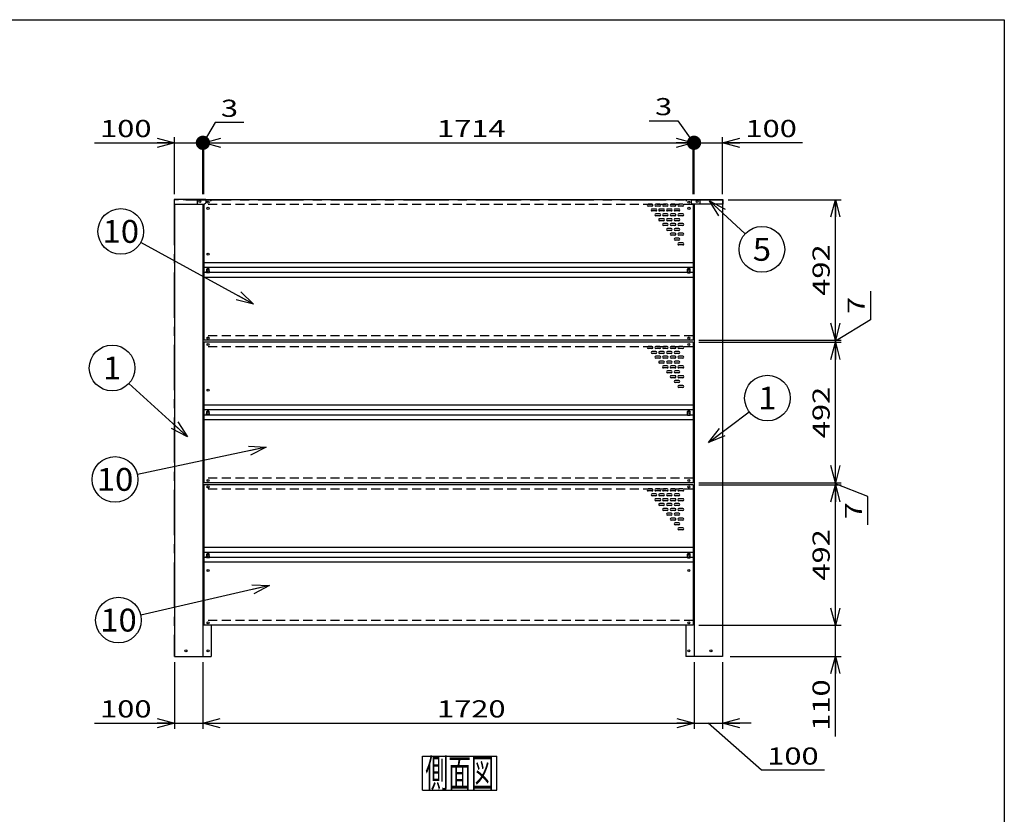
# Model space of a CAD drawing. Extents: x -3780 to 4102, y -2790 to 2778.
# Drawn here: x 575 to 4023, y -6 to 2778 of the extents above; entities that cross this region are included whole.
import ezdxf
from ezdxf.enums import TextEntityAlignment as Align

# ---------------------------------------------------------------- set-up
doc = ezdxf.new("R2010")
doc.units = 0
doc.header["$LTSCALE"] = 5
doc.linetypes.add('CENTER', pattern=[50.8, 31.75, -6.35, 6.35, -6.35])
doc.linetypes.add('DASHED2', pattern=[9.525, 6.35, -3.175])
doc.layers.get('0').update_dxf_attribs({"linetype": 'CONTINUOUS'})
for name, color, linetype in [('LAYER0001', 7, 'CONTINUOUS'), ('LAYER0016', 7, 'CONTINUOUS'), ('LAYER0032', 7, 'CONTINUOUS'), ('LAYER0176', 7, 'CONTINUOUS'), ('LAYER0192', 7, 'CONTINUOUS'), ('ZUWAKU', 7, 'CONTINUOUS')]:
    doc.layers.add(name, color=color, linetype=linetype)
doc.styles.add('DCSTYLE0', font='txt.shx', dxfattribs={"bigfont": 'bigfont'})
doc.dimstyles.new('DC_ROTATED', dxfattribs={"dimtxt": 60, "dimasz": 60.000038, "dimexe": 20, "dimexo": 20, "dimgap": 148.430244, "dimtad": 3, "dimblk1": 'OPEN30', "dimblk2": 'OPEN30', "dimsah": 1, "dimcen": 0.09, "dimclrd": 4, "dimclre": 4, "dimclrt": 4, "dimazin": 3, "dimtfac": 1, "dimtmove": 0, "dimatfit": 3})

# ---------------------------------------------------------------- blocks, each defined once
blk = doc.blocks.new('DC_HIDE_GROUP_26')
at = {"layer": 'LAYER0016', "color": 3, "linetype": 'CONTINUOUS'}
for p, q in [((1226.8, 2147), (1240.8, 2147)), ((1245.8, 2142), (1240.8, 2147)), ((1116.8, 2132), (1116.8, 547)), ((1216.8, 2132), (1216.8, 547)), ((1245.8, 657), (1245.8, 547)), ((1116.8, 547), (1245.8, 547))]:
    blk.add_line(p, q, dxfattribs=at)
at = {"layer": 'LAYER0016', "color": 4, "linetype": 'CONTINUOUS'}
for centre, radius in [((1234.8, 2139), 3.5), ((1234.8, 2117), 4), ((1234.8, 1957), 3.5), ((1234.8, 1663), 3.5), ((1234.8, 1640), 3.5), ((1234.8, 1480), 3.5), ((1234.8, 1164), 3.5), ((1234.8, 1141), 3.5), ((1234.8, 848), 3.5), ((1234.8, 665), 3.5), ((1157.5, 567), 3.5), ((1234.8, 567), 3.5)]:
    blk.add_circle(centre, radius, dxfattribs=at)
blk = doc.blocks.new('DC_HIDE_GROUP_27')
at = {"layer": 'LAYER0016', "color": 3, "linetype": 'CONTINUOUS'}
for p, q in [((2907.8, 2142), (2912.8, 2147)), ((2926.8, 2147), (2912.8, 2147)), ((2936.8, 2132), (2936.8, 547)), ((3036.8, 2132), (3036.8, 547)), ((2907.8, 657), (2907.8, 547)), ((3036.8, 547), (2907.8, 547))]:
    blk.add_line(p, q, dxfattribs=at)
at = {"layer": 'LAYER0016', "color": 4, "linetype": 'CONTINUOUS'}
for centre, radius in [((2918.8, 2139), 3.5), ((2918.8, 2117), 4), ((2918.8, 1663), 3.5), ((2918.8, 1640), 3.5), ((2918.8, 1164), 3.5), ((2918.8, 1141), 3.5), ((2918.8, 848), 3.5), ((2918.8, 665), 3.5), ((2918.8, 567), 3.5), ((2996.1, 567), 3.5)]:
    blk.add_circle(centre, radius, dxfattribs=at)
blk = doc.blocks.new('DC_HIDE_GROUP_28')
at = {"layer": 'LAYER0192', "color": 3, "linetype": 'CONTINUOUS'}
for p, q in [((1226.8, 2148), (1115.8, 2148)), ((1115.8, 2148), (1115.8, 2132)), ((1226.8, 2148), (1226.8, 2137)), ((1115.8, 2132), (1221.8, 2132)), ((1221.8, 2132), (1226.8, 2137))]:
    blk.add_line(p, q, dxfattribs=at)
at = {"layer": 'LAYER0192', "color": 4, "linetype": 'DASHED2'}
blk.add_line((1226.8, 2147), (1115.8, 2147), dxfattribs=at)
at = {"layer": 'LAYER0192', "color": 4, "linetype": 'CONTINUOUS'}
blk.add_line((1196.8, 2148), (1196.8, 2132), dxfattribs=at)
blk.add_circle((1205.8, 2141), 3.5, dxfattribs=at)
blk = doc.blocks.new('DC_HIDE_GROUP_29')
at = {"layer": 'LAYER0192', "color": 3, "linetype": 'CONTINUOUS'}
for p, q in [((2926.8, 2148), (3037.8, 2148)), ((2926.8, 2148), (2926.8, 2137)), ((3037.8, 2148), (3037.8, 2132)), ((2931.8, 2132), (2926.8, 2137)), ((3037.8, 2132), (2931.8, 2132))]:
    blk.add_line(p, q, dxfattribs=at)
at = {"layer": 'LAYER0192', "color": 4, "linetype": 'DASHED2'}
blk.add_line((2926.8, 2147), (3037.8, 2147), dxfattribs=at)
at = {"layer": 'LAYER0192', "color": 4, "linetype": 'CONTINUOUS'}
blk.add_line((2956.8, 2148), (2956.8, 2132), dxfattribs=at)
blk.add_circle((2947.8, 2141), 3.5, dxfattribs=at)
blk = doc.blocks.new('_OPEN30')
at = {"color": 0, "linetype": 'BYBLOCK'}
for p, q in [((-1, 0.267949), (0, 0)), ((0, 0), (-1, -0.267949)), ((0, 0), (-1, 0))]:
    blk.add_line(p, q, dxfattribs=at)
blk = doc.blocks.new('*D54')
at = {"layer": 'LAYER0001', "color": 4, "linetype": 'CONTINUOUS'}
for p, q in [((3056.8, 2147), (3451.7, 2147)), ((3431.7, 1655), (3431.7, 2147)), ((2953.8, 1655), (3451.7, 1655))]:
    blk.add_line(p, q, dxfattribs=at)
at = {"layer": 'LAYER0001', "color": 4, "xscale": 60.00005575648728, "yscale": 59.99978547956927}
for p, rotation in [((3431.7, 2147), 90), ((3431.7, 1655), 270)]:
    blk.add_blockref('_OPEN30', p, dxfattribs=dict(at, rotation=rotation))
at = {"layer": 'LAYER0001', "color": 4, "style": 'DCSTYLE0'}
blk.add_text('492', height=60, rotation=90, dxfattribs=at).set_placement((3411.7, 1811), (3411.7, 1991), align=Align.FIT)
blk = doc.blocks.new('*D55')
at = {"layer": 'LAYER0001', "color": 4, "linetype": 'CONTINUOUS'}
for p, q in [((3554.4, 1827.2), (3554.4, 1727.2)), ((3554.4, 1727.2), (3431.7, 1651.5)), ((2953.8, 1655), (3451.7, 1655)), ((2953.8, 1648), (3451.7, 1648)), ((3431.7, 1648), (3431.7, 1655))]:
    blk.add_line(p, q, dxfattribs=at)
at = {"layer": 'LAYER0001', "color": 4, "style": 'DCSTYLE0'}
blk.add_text('7', height=60, rotation=90, dxfattribs=at).set_placement((3534.4, 1747.2), (3534.4, 1807.2), align=Align.FIT)
blk = doc.blocks.new('*D56')
at = {"layer": 'LAYER0001', "color": 4, "linetype": 'CONTINUOUS'}
for p, q in [((2953.8, 1648), (3451.7, 1648)), ((3431.7, 1156), (3431.7, 1648)), ((2953.8, 1156), (3451.7, 1156))]:
    blk.add_line(p, q, dxfattribs=at)
at = {"layer": 'LAYER0001', "color": 4, "xscale": 60.00005575648728, "yscale": 59.99978547956927}
for p, rotation in [((3431.7, 1648), 90), ((3431.7, 1156), 270)]:
    blk.add_blockref('_OPEN30', p, dxfattribs=dict(at, rotation=rotation))
at = {"layer": 'LAYER0001', "color": 4, "style": 'DCSTYLE0'}
blk.add_text('492', height=60, rotation=90, dxfattribs=at).set_placement((3411.7, 1312), (3411.7, 1492), align=Align.FIT)
blk = doc.blocks.new('*D57')
at = {"layer": 'LAYER0001', "color": 4, "linetype": 'CONTINUOUS'}
for p, q in [((2953.8, 1156), (3451.7, 1156)), ((2953.8, 1149), (3451.7, 1149)), ((3431.7, 1149), (3431.7, 1156)), ((3545, 1107.9), (3431.7, 1152.5)), ((3545, 1007.9), (3545, 1107.9))]:
    blk.add_line(p, q, dxfattribs=at)
at = {"layer": 'LAYER0001', "color": 4, "style": 'DCSTYLE0'}
blk.add_text('7', height=60, rotation=90, dxfattribs=at).set_placement((3525, 1027.9), (3525, 1087.9), align=Align.FIT)
blk = doc.blocks.new('*D58')
at = {"layer": 'LAYER0001', "color": 4, "linetype": 'CONTINUOUS'}
for p, q in [((2953.8, 1149), (3451.7, 1149)), ((3431.7, 657), (3431.7, 1149)), ((2953.8, 657), (3451.7, 657))]:
    blk.add_line(p, q, dxfattribs=at)
at = {"layer": 'LAYER0001', "color": 4, "xscale": 60.00005575648728, "yscale": 59.99978547956927}
for p, rotation in [((3431.7, 1149), 90), ((3431.7, 657), 270)]:
    blk.add_blockref('_OPEN30', p, dxfattribs=dict(at, rotation=rotation))
at = {"layer": 'LAYER0001', "color": 4, "style": 'DCSTYLE0'}
blk.add_text('492', height=60, rotation=90, dxfattribs=at).set_placement((3411.7, 813), (3411.7, 993), align=Align.FIT)
blk = doc.blocks.new('*D59')
at = {"layer": 'LAYER0001', "color": 4, "linetype": 'CONTINUOUS'}
for p, q in [((2953.8, 657), (3451.7, 657)), ((3431.7, 547), (3431.7, 657)), ((3063.1, 547), (3451.7, 547)), ((3431.7, 267), (3431.7, 547))]:
    blk.add_line(p, q, dxfattribs=at)
at = {"layer": 'LAYER0001', "color": 4, "xscale": 60.00005575648728, "yscale": 59.99978547956927, "rotation": 90}
blk.add_blockref('_OPEN30', (3431.7, 547), dxfattribs=at)
at = {"layer": 'LAYER0001', "color": 4, "style": 'DCSTYLE0'}
blk.add_text('110', height=60, rotation=90, dxfattribs=at).set_placement((3411.7, 287), (3411.7, 467), align=Align.FIT)
blk = doc.blocks.new('*D60')
at = {"layer": 'LAYER0001', "color": 4, "linetype": 'CONTINUOUS'}
for p, q in [((836.8, 2347), (1116.8, 2347)), ((1116.8, 2167), (1116.8, 2367)), ((1116.8, 2347), (1216.8, 2347)), ((1216.8, 2167), (1216.8, 2367))]:
    blk.add_line(p, q, dxfattribs=at)
at = {"layer": 'LAYER0001', "color": 4, "xscale": 60.00005575648728, "yscale": 59.99978547956927, "rotation": 360}
blk.add_blockref('_OPEN30', (1116.8, 2347), dxfattribs=at)
at = {"layer": 'LAYER0001', "color": 4, "style": 'DCSTYLE0'}
blk.add_text('100', height=60, dxfattribs=at).set_placement((856.8, 2367), (1036.8, 2367), align=Align.FIT)
blk = doc.blocks.new('_DOT')
at = {"color": 0, "linetype": 'BYBLOCK'}
blk.add_line((-0.5, 0), (-1, 0), dxfattribs=at)
at = {"color": 0, "linetype": 'BYBLOCK', "const_width": 0.5}
blk.add_lwpolyline([(-0.25, 0, 1), (0.25, 0, 1)], format="xyb", close=True, dxfattribs=at)
blk = doc.blocks.new('*D61')
at = {"layer": 'LAYER0001', "color": 4, "linetype": 'CONTINUOUS'}
for p, q in [((1259.9, 2418), (1218.3, 2347)), ((1359.9, 2418), (1259.9, 2418)), ((1216.8, 2167), (1216.8, 2367)), ((1216.8, 2347), (1219.8, 2347)), ((1219.8, 2167), (1219.8, 2367))]:
    blk.add_line(p, q, dxfattribs=at)
at = {"layer": 'LAYER0001', "color": 4, "xscale": 50, "yscale": 50, "rotation": 180}
blk.add_blockref('_DOT', (1216.8, 2347), dxfattribs=at)
at = {"layer": 'LAYER0001', "color": 4, "style": 'DCSTYLE0'}
blk.add_text('3', height=60, dxfattribs=at).set_placement((1279.9, 2438), (1339.9, 2438), align=Align.FIT)
blk = doc.blocks.new('*D62')
at = {"layer": 'LAYER0001', "color": 4, "linetype": 'CONTINUOUS'}
for p, q in [((1219.8, 2167), (1219.8, 2367)), ((1219.8, 2347), (2933.8, 2347)), ((2933.8, 2167), (2933.8, 2367))]:
    blk.add_line(p, q, dxfattribs=at)
at = {"layer": 'LAYER0001', "color": 4, "xscale": 60.00005575648728, "yscale": 59.99978547956927}
for p, rotation in [((1219.8, 2347), 180), ((2933.8, 2347), 360)]:
    blk.add_blockref('_OPEN30', p, dxfattribs=dict(at, rotation=rotation))
at = {"layer": 'LAYER0001', "color": 4, "style": 'DCSTYLE0'}
blk.add_text('1714', height=60, dxfattribs=at).set_placement((2036.8, 2367), (2276.8, 2367), align=Align.FIT)
blk = doc.blocks.new('*D63')
at = {"layer": 'LAYER0001', "color": 4, "linetype": 'CONTINUOUS'}
for p, q in [((2780, 2423.7), (2880, 2423.7)), ((2880, 2423.7), (2935.3, 2347)), ((2933.8, 2167), (2933.8, 2367)), ((2933.8, 2347), (2936.8, 2347)), ((2936.8, 2167), (2936.8, 2367))]:
    blk.add_line(p, q, dxfattribs=at)
at = {"layer": 'LAYER0001', "color": 4, "style": 'DCSTYLE0'}
blk.add_text('3', height=60, dxfattribs=at).set_placement((2800, 2443.7), (2860, 2443.7), align=Align.FIT)
blk = doc.blocks.new('*D64')
at = {"layer": 'LAYER0001', "color": 4, "linetype": 'CONTINUOUS'}
for p, q in [((2936.8, 2167), (2936.8, 2367)), ((2936.8, 2347), (3036.8, 2347)), ((3036.8, 2167), (3036.8, 2367)), ((3316.8, 2347), (3036.8, 2347))]:
    blk.add_line(p, q, dxfattribs=at)
at = {"layer": 'LAYER0001', "color": 4, "rotation": 180}
for name, p, xscale, yscale in [('_DOT', (2936.8, 2347), 50, 50), ('_OPEN30', (3036.8, 2347), 60.00005575648728, 59.99978547956927)]:
    blk.add_blockref(name, p, dxfattribs=dict(at, xscale=xscale, yscale=yscale))
at = {"layer": 'LAYER0001', "color": 4, "style": 'DCSTYLE0'}
blk.add_text('100', height=60, dxfattribs=at).set_placement((3116.8, 2367), (3296.8, 2367), align=Align.FIT)
blk = doc.blocks.new('*D65')
at = {"layer": 'LAYER0001', "color": 4, "linetype": 'CONTINUOUS'}
for p, q in [((1116.8, 527), (1116.8, 293.6)), ((1216.8, 527), (1216.8, 293.6)), ((836.8, 313.6), (1116.8, 313.6)), ((1116.8, 313.6), (1216.8, 313.6))]:
    blk.add_line(p, q, dxfattribs=at)
at = {"layer": 'LAYER0001', "color": 4, "xscale": 60.00005575648728, "yscale": 59.99978547956927, "rotation": 360}
blk.add_blockref('_OPEN30', (1116.8, 313.6), dxfattribs=at)
at = {"layer": 'LAYER0001', "color": 4, "style": 'DCSTYLE0'}
blk.add_text('100', height=60, dxfattribs=at).set_placement((856.8, 333.6), (1036.8, 333.6), align=Align.FIT)
blk = doc.blocks.new('*D66')
at = {"layer": 'LAYER0001', "color": 4, "linetype": 'CONTINUOUS'}
for p, q in [((1216.8, 527), (1216.8, 293.6)), ((2936.8, 527), (2936.8, 293.6)), ((1216.8, 313.6), (2936.8, 313.6))]:
    blk.add_line(p, q, dxfattribs=at)
at = {"layer": 'LAYER0001', "color": 4, "xscale": 60.00005575648728, "yscale": 59.99978547956927}
for p, rotation in [((1216.8, 313.6), 180), ((2936.8, 313.6), 360)]:
    blk.add_blockref('_OPEN30', p, dxfattribs=dict(at, rotation=rotation))
at = {"layer": 'LAYER0001', "color": 4, "style": 'DCSTYLE0'}
blk.add_text('1720', height=60, dxfattribs=at).set_placement((2036.8, 333.6), (2276.8, 333.6), align=Align.FIT)
blk = doc.blocks.new('*D67')
at = {"layer": 'LAYER0001', "color": 4, "linetype": 'CONTINUOUS'}
for p, q in [((2936.8, 527), (2936.8, 293.6)), ((3036.8, 527), (3036.8, 293.6)), ((2936.8, 313.6), (3036.8, 313.6)), ((3173.1, 148.4), (2986.8, 313.6)), ((3136.8, 313.6), (3036.8, 313.6)), ((3393.1, 148.4), (3173.1, 148.4))]:
    blk.add_line(p, q, dxfattribs=at)
at = {"layer": 'LAYER0001', "color": 4, "xscale": 60.00005575648728, "yscale": 59.99978547956927, "rotation": 180}
blk.add_blockref('_OPEN30', (3036.8, 313.6), dxfattribs=at)
at = {"layer": 'LAYER0001', "color": 4, "style": 'DCSTYLE0'}
blk.add_text('100', height=60, dxfattribs=at).set_placement((3193.1, 168.4), (3373.1, 168.4), align=Align.FIT)
blk = doc.blocks.new('DC_GROUP_31')
at = {"layer": 'LAYER0001', "color": 4, "linetype": 'CONTINUOUS'}
blk.add_line((1162.5, 1317.2), (958, 1503.9), dxfattribs=at)
blk.add_circle((898.9, 1557.9), 80, dxfattribs=at)
at = {"layer": 'LAYER0001', "color": 4, "xscale": 60.00005575648728, "yscale": 59.99978547956927, "rotation": 317.6025622024998}
blk.add_blockref('_OPEN30', (1162.5, 1317.2), dxfattribs=at)
at = {"layer": 'LAYER0001', "color": 4, "style": 'DCSTYLE0', "width": 0.8}
blk.add_text('1', height=80, dxfattribs=at).set_placement((866.9, 1517.9), (930.9, 1517.9), align=Align.FIT)
blk = doc.blocks.new('DC_GROUP_32')
at = {"layer": 'LAYER0001', "color": 4, "linetype": 'CONTINUOUS'}
blk.add_line((2987.1, 1297.2), (3129.7, 1404.5), dxfattribs=at)
blk.add_circle((3193.7, 1452.6), 80, dxfattribs=at)
at = {"layer": 'LAYER0001', "color": 4, "xscale": 60.00005575648728, "yscale": 59.99978547956927, "rotation": 216.9539089925477}
blk.add_blockref('_OPEN30', (2987.1, 1297.2), dxfattribs=at)
at = {"layer": 'LAYER0001', "color": 4, "style": 'DCSTYLE0', "width": 0.8}
blk.add_text('1', height=80, dxfattribs=at).set_placement((3161.7, 1412.6), (3225.7, 1412.6), align=Align.FIT)
blk = doc.blocks.new('DC_GROUP_33')
at = {"layer": 'LAYER0001', "color": 4, "linetype": 'CONTINUOUS'}
blk.add_line((2990.8, 2143.6), (3115.8, 2027.9), dxfattribs=at)
blk.add_circle((3174.5, 1973.6), 80, dxfattribs=at)
at = {"layer": 'LAYER0001', "color": 4, "xscale": 60.00005575648728, "yscale": 59.99978547956927, "rotation": 137.2029721510361}
blk.add_blockref('_OPEN30', (2990.8, 2143.6), dxfattribs=at)
at = {"layer": 'LAYER0001', "color": 4, "style": 'DCSTYLE0', "width": 0.8}
blk.add_text('5', height=80, dxfattribs=at).set_placement((3142.5, 1933.6), (3206.5, 1933.6), align=Align.FIT)
blk = doc.blocks.new('DC_GROUP_34')
at = {"layer": 'LAYER0001', "color": 4, "linetype": 'CONTINUOUS'}
blk.add_line((1394, 1781.9), (999.5, 1998), dxfattribs=at)
blk.add_circle((929.3, 2036.5), 80, dxfattribs=at)
at = {"layer": 'LAYER0001', "color": 4, "xscale": 60.00005575648728, "yscale": 59.99978547956927, "rotation": 331.2849224718834}
blk.add_blockref('_OPEN30', (1394, 1781.9), dxfattribs=at)
at = {"layer": 'LAYER0001', "color": 4, "style": 'DCSTYLE0', "width": 0.8}
blk.add_text('10', height=80, dxfattribs=at).set_placement((865.3, 1996.5), (993.3, 1996.5), align=Align.FIT)
blk = doc.blocks.new('DC_GROUP_35')
at = {"layer": 'LAYER0001', "color": 4, "linetype": 'CONTINUOUS'}
blk.add_line((1450.6, 795.8), (999.2, 692.5), dxfattribs=at)
blk.add_circle((921.2, 674.6), 80, dxfattribs=at)
at = {"layer": 'LAYER0001', "color": 4, "xscale": 60.00005575648728, "yscale": 59.99978547956927, "rotation": 12.89875110416445}
blk.add_blockref('_OPEN30', (1450.6, 795.8), dxfattribs=at)
at = {"layer": 'LAYER0001', "color": 4, "style": 'DCSTYLE0', "width": 0.8}
blk.add_text('10', height=80, dxfattribs=at).set_placement((857.2, 634.6), (985.2, 634.6), align=Align.FIT)
blk = doc.blocks.new('DC_GROUP_36')
at = {"layer": 'LAYER0001', "color": 4, "linetype": 'CONTINUOUS'}
blk.add_line((1438.5, 1280.8), (987.3, 1184.3), dxfattribs=at)
blk.add_circle((909.1, 1167.6), 80, dxfattribs=at)
at = {"layer": 'LAYER0001', "color": 4, "xscale": 60.00005575648728, "yscale": 59.99978547956927, "rotation": 12.06488441052539}
blk.add_blockref('_OPEN30', (1438.5, 1280.8), dxfattribs=at)
at = {"layer": 'LAYER0001', "color": 4, "style": 'DCSTYLE0', "width": 0.8}
blk.add_text('10', height=80, dxfattribs=at).set_placement((845.1, 1127.6), (973.1, 1127.6), align=Align.FIT)
blk = doc.blocks.new('DC_GROUP_38')
at = {"layer": 'ZUWAKU', "color": 4, "linetype": 'CONTINUOUS'}
for p, q in [((1985.8, 198.3), (2245.8, 198.3)), ((1985.8, 78.3), (1985.8, 198.3)), ((2245.8, 78.3), (2245.8, 198.3)), ((1985.8, 78.3), (2245.8, 78.3))]:
    blk.add_line(p, q, dxfattribs=at)
at = {"layer": 'ZUWAKU', "color": 4, "style": 'DCSTYLE0', "width": 0.666667}
blk.add_text('側面図', height=100, dxfattribs=at).set_placement((1995.8, 88.3), (2235.8, 88.3), align=Align.FIT)

msp = doc.modelspace()

# ---------------------------------------------------------------- linework, layer by layer
at = {"layer": 'LAYER0016', "color": 2, "linetype": 'CONTINUOUS'}
for p, q in [((1229.77, 1891.29), (1230.44, 1904.07)), ((1236.19, 1905.31), (1233.35, 1905.31)), ((1236.1, 1906.91), (1233.43, 1906.91)), ((1239.77, 1891.29), (1239.1, 1904.07)), ((2913.77, 1891.29), (2914.44, 1904.07)), ((2917.35, 1905.31), (2920.19, 1905.31)), ((2917.43, 1906.91), (2920.1, 1906.91)), ((2923.77, 1891.29), (2923.1, 1904.07)), ((1239.77, 1891.29), (1229.77, 1891.29)), ((2913.77, 1891.29), (2923.77, 1891.29)), ((1229.77, 1392.29), (1230.44, 1405.07)), ((1239.77, 1392.29), (1229.77, 1392.29)), ((1236.19, 1406.31), (1233.35, 1406.31)), ((1236.1, 1407.91), (1233.43, 1407.91)), ((1239.77, 1392.29), (1239.1, 1405.07)), ((2913.77, 1392.29), (2914.44, 1405.07)), ((2913.77, 1392.29), (2923.77, 1392.29)), ((2917.35, 1406.31), (2920.19, 1406.31)), ((2917.43, 1407.91), (2920.1, 1407.91)), ((2923.77, 1392.29), (2923.1, 1405.07)), ((1229.77, 893.29), (1230.44, 906.07)), ((1236.19, 907.31), (1233.35, 907.31)), ((1236.1, 908.91), (1233.43, 908.91)), ((1239.77, 893.29), (1239.1, 906.07)), ((2913.77, 893.29), (2914.44, 906.07)), ((2917.35, 907.31), (2920.19, 907.31)), ((2917.43, 908.91), (2920.1, 908.91)), ((2923.77, 893.29), (2923.1, 906.07)), ((1239.77, 893.29), (1229.77, 893.29)), ((2913.77, 893.29), (2923.77, 893.29))]:
    msp.add_line(p, q, dxfattribs=at)
at = {"layer": 'LAYER0016', "color": 4, "linetype": 'CONTINUOUS'}
for p, q in [((1239.66, 1893.31), (1229.87, 1893.31)), ((2913.87, 1893.31), (2923.66, 1893.31)), ((1239.66, 1394.31), (1229.87, 1394.31)), ((2913.87, 1394.31), (2923.66, 1394.31)), ((1239.66, 895.31), (1229.87, 895.31)), ((2913.87, 895.31), (2923.66, 895.31))]:
    msp.add_line(p, q, dxfattribs=at)
at = {"layer": 'LAYER0016', "color": 2, "linetype": 'CONTINUOUS'}
for centre, start, end in [((1233.35, 1902.31), 90, 177), ((1233.43, 1903.91), 90, 177), ((1236.1, 1903.91), 3, 90), ((1236.19, 1902.31), 3, 90), ((2917.35, 1902.31), 90, 177), ((2917.43, 1903.91), 90, 177), ((2920.1, 1903.91), 3, 90), ((2920.19, 1902.31), 3, 90), ((1233.35, 1403.31), 90, 177), ((1233.43, 1404.91), 90, 177), ((1236.1, 1404.91), 3, 90), ((1236.19, 1403.31), 3, 90), ((2917.35, 1403.31), 90, 177), ((2917.43, 1404.91), 90, 177), ((2920.1, 1404.91), 3, 90), ((2920.19, 1403.31), 3, 90), ((1233.35, 904.31), 90, 177), ((1233.43, 905.91), 90, 177), ((1236.1, 905.91), 3, 90), ((1236.19, 904.31), 3, 90), ((2917.35, 904.31), 90, 177), ((2917.43, 905.91), 90, 177), ((2920.1, 905.91), 3, 90), ((2920.19, 904.31), 3, 90)]:
    msp.add_arc(centre, 3, start, end, dxfattribs=at)
at = {"layer": 'LAYER0032', "color": 3, "linetype": 'CONTINUOUS'}
for p, q in [((2926.77, 2147.02), (1219.77, 2147.02)), ((1219.77, 2132.02), (1219.77, 1655.02)), ((2933.77, 2132.02), (2933.77, 1655.02)), ((2933.77, 1655.02), (1219.77, 1655.02)), ((2933.77, 1648.02), (1219.77, 1648.02)), ((1219.77, 1648.02), (1219.77, 1156.02)), ((2933.77, 1648.02), (2933.77, 1156.02)), ((2933.77, 1156.02), (1219.77, 1156.02)), ((2933.77, 1149.02), (1219.77, 1149.02)), ((1219.77, 1149.02), (1219.77, 657.02)), ((2933.77, 1149.02), (2933.77, 657.02)), ((2933.77, 657.02), (1219.77, 657.02))]:
    msp.add_line(p, q, dxfattribs=at)
at = {"layer": 'LAYER0032', "color": 4, "linetype": 'DASHED2'}
for p, q in [((2933.77, 2131.02), (1219.77, 2131.02)), ((2933.77, 1671.02), (1219.77, 1671.02)), ((2933.77, 1632.02), (1219.77, 1632.02)), ((2933.77, 1172.02), (1219.77, 1172.02)), ((2933.77, 1133.02), (1219.77, 1133.02)), ((2933.77, 673.02), (1219.77, 673.02))]:
    msp.add_line(p, q, dxfattribs=at)
at = {"layer": 'LAYER0032', "color": 4, "linetype": 'CONTINUOUS'}
for p, q in [((2789.52, 2132.02), (2776.52, 2132.02)), ((2789.52, 2125.02), (2776.52, 2125.02)), ((2803.02, 2115.02), (2790.02, 2115.02)), ((2803.02, 2108.02), (2790.02, 2108.02)), ((2816.52, 2132.02), (2803.52, 2132.02)), ((2816.52, 2125.02), (2803.52, 2125.02)), ((2829.52, 2115.02), (2816.52, 2115.02)), ((2829.52, 2108.02), (2816.52, 2108.02)), ((2843.02, 2132.02), (2830.02, 2132.02)), ((2843.02, 2125.02), (2830.02, 2125.02)), ((2856.52, 2115.02), (2843.52, 2115.02)), ((2856.52, 2108.02), (2843.52, 2108.02)), ((2870.02, 2132.02), (2857.02, 2132.02)), ((2870.02, 2125.02), (2857.02, 2125.02)), ((2883.52, 2115.02), (2870.52, 2115.02)), ((2883.52, 2108.02), (2870.52, 2108.02)), ((2897.02, 2132.02), (2884.02, 2132.02)), ((2897.02, 2125.02), (2884.02, 2125.02)), ((2816.52, 2098.02), (2803.52, 2098.02)), ((2816.52, 2091.02), (2803.52, 2091.02)), ((2829.52, 2081.02), (2816.52, 2081.02)), ((2829.52, 2074.02), (2816.52, 2074.02)), ((2843.02, 2098.02), (2830.02, 2098.02)), ((2843.02, 2091.02), (2830.02, 2091.02)), ((2856.52, 2081.02), (2843.52, 2081.02)), ((2856.52, 2074.02), (2843.52, 2074.02)), ((2870.02, 2098.02), (2857.02, 2098.02)), ((2870.02, 2091.02), (2857.02, 2091.02)), ((2883.52, 2081.02), (2870.52, 2081.02)), ((2883.52, 2074.02), (2870.52, 2074.02)), ((2897.02, 2098.02), (2884.02, 2098.02)), ((2897.02, 2091.02), (2884.02, 2091.02)), ((2843.02, 2064.02), (2830.02, 2064.02)), ((2843.02, 2057.02), (2830.02, 2057.02)), ((2856.52, 2047.02), (2843.52, 2047.02)), ((2856.52, 2040.02), (2843.52, 2040.02)), ((2870.02, 2064.02), (2857.02, 2064.02)), ((2870.02, 2057.02), (2857.02, 2057.02)), ((2883.52, 2047.02), (2870.52, 2047.02)), ((2883.52, 2040.02), (2870.52, 2040.02)), ((2897.02, 2064.02), (2884.02, 2064.02)), ((2897.02, 2057.02), (2884.02, 2057.02)), ((2870.02, 2030.02), (2857.02, 2030.02)), ((2870.02, 2023.02), (2857.02, 2023.02)), ((2883.52, 2013.02), (2870.52, 2013.02)), ((2883.52, 2006.02), (2870.52, 2006.02)), ((2897.02, 2030.02), (2884.02, 2030.02)), ((2897.02, 2023.02), (2884.02, 2023.02)), ((2897.02, 1996.02), (2884.02, 1996.02)), ((2897.02, 1989.02), (2884.02, 1989.02)), ((2933.77, 1926.76), (1219.77, 1926.76)), ((2933.77, 1910.02), (1219.77, 1910.02)), ((2933.77, 1892.02), (1219.77, 1892.02)), ((2933.77, 1875.28), (1219.77, 1875.28)), ((2789.52, 1633.02), (2776.52, 1633.02)), ((2789.52, 1626.02), (2776.52, 1626.02)), ((2816.52, 1633.02), (2803.52, 1633.02)), ((2816.52, 1626.02), (2803.52, 1626.02)), ((2843.02, 1633.02), (2830.02, 1633.02)), ((2843.02, 1626.02), (2830.02, 1626.02)), ((2870.02, 1633.02), (2857.02, 1633.02)), ((2870.02, 1626.02), (2857.02, 1626.02)), ((2897.02, 1633.02), (2884.02, 1633.02)), ((2897.02, 1626.02), (2884.02, 1626.02)), ((2803.02, 1616.02), (2790.02, 1616.02)), ((2803.02, 1609.02), (2790.02, 1609.02)), ((2816.52, 1599.02), (2803.52, 1599.02)), ((2816.52, 1592.02), (2803.52, 1592.02)), ((2829.52, 1616.02), (2816.52, 1616.02)), ((2829.52, 1609.02), (2816.52, 1609.02)), ((2843.02, 1599.02), (2830.02, 1599.02)), ((2843.02, 1592.02), (2830.02, 1592.02)), ((2856.52, 1616.02), (2843.52, 1616.02)), ((2856.52, 1609.02), (2843.52, 1609.02)), ((2870.02, 1599.02), (2857.02, 1599.02)), ((2870.02, 1592.02), (2857.02, 1592.02)), ((2883.52, 1616.02), (2870.52, 1616.02)), ((2883.52, 1609.02), (2870.52, 1609.02)), ((2897.02, 1599.02), (2884.02, 1599.02)), ((2897.02, 1592.02), (2884.02, 1592.02)), ((2829.52, 1582.02), (2816.52, 1582.02)), ((2829.52, 1575.02), (2816.52, 1575.02)), ((2843.02, 1565.02), (2830.02, 1565.02)), ((2843.02, 1558.02), (2830.02, 1558.02)), ((2856.52, 1582.02), (2843.52, 1582.02)), ((2856.52, 1575.02), (2843.52, 1575.02)), ((2870.02, 1565.02), (2857.02, 1565.02)), ((2870.02, 1558.02), (2857.02, 1558.02)), ((2883.52, 1582.02), (2870.52, 1582.02)), ((2883.52, 1575.02), (2870.52, 1575.02)), ((2897.02, 1565.02), (2884.02, 1565.02)), ((2897.02, 1558.02), (2884.02, 1558.02)), ((2856.52, 1548.02), (2843.52, 1548.02)), ((2856.52, 1541.02), (2843.52, 1541.02)), ((2870.02, 1531.02), (2857.02, 1531.02)), ((2870.02, 1524.02), (2857.02, 1524.02)), ((2883.52, 1548.02), (2870.52, 1548.02)), ((2883.52, 1541.02), (2870.52, 1541.02)), ((2897.02, 1531.02), (2884.02, 1531.02)), ((2897.02, 1524.02), (2884.02, 1524.02)), ((2883.52, 1514.02), (2870.52, 1514.02)), ((2883.52, 1507.02), (2870.52, 1507.02)), ((2897.02, 1497.02), (2884.02, 1497.02)), ((2897.02, 1490.02), (2884.02, 1490.02)), ((2933.77, 1427.76), (1219.77, 1427.76)), ((2933.77, 1411.02), (1219.77, 1411.02)), ((2933.77, 1393.02), (1219.77, 1393.02)), ((2933.77, 1376.28), (1219.77, 1376.28)), ((2789.52, 1134.02), (2776.52, 1134.02)), ((2789.52, 1127.02), (2776.52, 1127.02)), ((2803.02, 1117.02), (2790.02, 1117.02)), ((2803.02, 1110.02), (2790.02, 1110.02)), ((2816.52, 1134.02), (2803.52, 1134.02)), ((2816.52, 1127.02), (2803.52, 1127.02)), ((2829.52, 1117.02), (2816.52, 1117.02)), ((2829.52, 1110.02), (2816.52, 1110.02)), ((2843.02, 1134.02), (2830.02, 1134.02)), ((2843.02, 1127.02), (2830.02, 1127.02)), ((2856.52, 1117.02), (2843.52, 1117.02)), ((2856.52, 1110.02), (2843.52, 1110.02)), ((2870.02, 1134.02), (2857.02, 1134.02)), ((2870.02, 1127.02), (2857.02, 1127.02)), ((2883.52, 1117.02), (2870.52, 1117.02)), ((2883.52, 1110.02), (2870.52, 1110.02)), ((2897.02, 1134.02), (2884.02, 1134.02)), ((2897.02, 1127.02), (2884.02, 1127.02)), ((2816.52, 1100.02), (2803.52, 1100.02)), ((2816.52, 1093.02), (2803.52, 1093.02)), ((2829.52, 1083.02), (2816.52, 1083.02)), ((2829.52, 1076.02), (2816.52, 1076.02)), ((2843.02, 1100.02), (2830.02, 1100.02)), ((2843.02, 1093.02), (2830.02, 1093.02)), ((2856.52, 1083.02), (2843.52, 1083.02)), ((2856.52, 1076.02), (2843.52, 1076.02)), ((2870.02, 1100.02), (2857.02, 1100.02)), ((2870.02, 1093.02), (2857.02, 1093.02)), ((2883.52, 1083.02), (2870.52, 1083.02)), ((2883.52, 1076.02), (2870.52, 1076.02)), ((2897.02, 1100.02), (2884.02, 1100.02)), ((2897.02, 1093.02), (2884.02, 1093.02)), ((2843.02, 1066.02), (2830.02, 1066.02)), ((2843.02, 1059.02), (2830.02, 1059.02)), ((2856.52, 1049.02), (2843.52, 1049.02)), ((2856.52, 1042.02), (2843.52, 1042.02)), ((2870.02, 1066.02), (2857.02, 1066.02)), ((2870.02, 1059.02), (2857.02, 1059.02)), ((2883.52, 1049.02), (2870.52, 1049.02)), ((2883.52, 1042.02), (2870.52, 1042.02)), ((2897.02, 1066.02), (2884.02, 1066.02)), ((2897.02, 1059.02), (2884.02, 1059.02)), ((2870.02, 1032.02), (2857.02, 1032.02)), ((2870.02, 1025.02), (2857.02, 1025.02)), ((2883.52, 1015.02), (2870.52, 1015.02)), ((2883.52, 1008.02), (2870.52, 1008.02)), ((2897.02, 1032.02), (2884.02, 1032.02)), ((2897.02, 1025.02), (2884.02, 1025.02)), ((2897.02, 998.02), (2884.02, 998.02)), ((2897.02, 991.02), (2884.02, 991.02)), ((2933.77, 928.76), (1219.77, 928.76)), ((2933.77, 912.02), (1219.77, 912.02)), ((2933.77, 894.02), (1219.77, 894.02)), ((2933.77, 877.28), (1219.77, 877.28))]:
    msp.add_line(p, q, dxfattribs=at)
for centre in [(1234.77, 1900.66), (2918.77, 1900.66), (1234.77, 1401.66), (2918.77, 1401.66), (1234.77, 902.66), (2918.77, 902.66)]:
    msp.add_circle(centre, 3.5, dxfattribs=at)
for centre, start, end in [((2776.52, 2128.52), 90, 270), ((2790.02, 2111.52), 90, 270), ((2789.52, 2128.52), 270, 90), ((2803.52, 2128.52), 90, 270), ((2803.02, 2111.52), 270, 90), ((2816.52, 2111.52), 90, 270), ((2816.52, 2128.52), 270, 90), ((2830.02, 2128.52), 90, 270), ((2829.52, 2111.52), 270, 90), ((2843.52, 2111.52), 90, 270), ((2843.02, 2128.52), 270, 90), ((2857.02, 2128.52), 90, 270), ((2856.52, 2111.52), 270, 90), ((2870.52, 2111.52), 90, 270), ((2870.02, 2128.52), 270, 90), ((2884.02, 2128.52), 90, 270), ((2883.52, 2111.52), 270, 90), ((2897.02, 2128.52), 270, 90), ((2803.52, 2094.52), 90, 270), ((2816.52, 2077.52), 90, 270), ((2816.52, 2094.52), 270, 90), ((2830.02, 2094.52), 90, 270), ((2829.52, 2077.52), 270, 90), ((2843.52, 2077.52), 90, 270), ((2843.02, 2094.52), 270, 90), ((2857.02, 2094.52), 90, 270), ((2856.52, 2077.52), 270, 90), ((2870.52, 2077.52), 90, 270), ((2870.02, 2094.52), 270, 90), ((2884.02, 2094.52), 90, 270), ((2883.52, 2077.52), 270, 90), ((2897.02, 2094.52), 270, 90), ((2830.02, 2060.52), 90, 270), ((2843.52, 2043.52), 90, 270), ((2843.02, 2060.52), 270, 90), ((2857.02, 2060.52), 90, 270), ((2856.52, 2043.52), 270, 90), ((2870.52, 2043.52), 90, 270), ((2870.02, 2060.52), 270, 90), ((2884.02, 2060.52), 90, 270), ((2883.52, 2043.52), 270, 90), ((2897.02, 2060.52), 270, 90), ((2857.02, 2026.52), 90, 270), ((2870.52, 2009.52), 90, 270), ((2870.02, 2026.52), 270, 90), ((2884.02, 2026.52), 90, 270), ((2883.52, 2009.52), 270, 90), ((2897.02, 2026.52), 270, 90), ((2884.02, 1992.52), 90, 270), ((2897.02, 1992.52), 270, 90), ((2776.52, 1629.52), 90, 270), ((2789.52, 1629.52), 270, 90), ((2803.52, 1629.52), 90, 270), ((2816.52, 1629.52), 270, 90), ((2830.02, 1629.52), 90, 270), ((2843.02, 1629.52), 270, 90), ((2857.02, 1629.52), 90, 270), ((2870.02, 1629.52), 270, 90), ((2884.02, 1629.52), 90, 270), ((2897.02, 1629.52), 270, 90), ((2790.02, 1612.52), 90, 270), ((2803.52, 1595.52), 90, 270), ((2803.02, 1612.52), 270, 90), ((2816.52, 1612.52), 90, 270), ((2816.52, 1595.52), 270, 90), ((2830.02, 1595.52), 90, 270), ((2829.52, 1612.52), 270, 90), ((2843.52, 1612.52), 90, 270), ((2843.02, 1595.52), 270, 90), ((2857.02, 1595.52), 90, 270), ((2856.52, 1612.52), 270, 90), ((2870.52, 1612.52), 90, 270), ((2870.02, 1595.52), 270, 90), ((2884.02, 1595.52), 90, 270), ((2883.52, 1612.52), 270, 90), ((2897.02, 1595.52), 270, 90), ((2816.52, 1578.52), 90, 270), ((2830.02, 1561.52), 90, 270), ((2829.52, 1578.52), 270, 90), ((2843.52, 1578.52), 90, 270), ((2843.02, 1561.52), 270, 90), ((2857.02, 1561.52), 90, 270), ((2856.52, 1578.52), 270, 90), ((2870.52, 1578.52), 90, 270), ((2870.02, 1561.52), 270, 90), ((2884.02, 1561.52), 90, 270), ((2883.52, 1578.52), 270, 90), ((2897.02, 1561.52), 270, 90), ((2843.52, 1544.52), 90, 270), ((2857.02, 1527.52), 90, 270), ((2856.52, 1544.52), 270, 90), ((2870.52, 1544.52), 90, 270), ((2870.02, 1527.52), 270, 90), ((2884.02, 1527.52), 90, 270), ((2883.52, 1544.52), 270, 90), ((2897.02, 1527.52), 270, 90), ((2870.52, 1510.52), 90, 270), ((2884.02, 1493.52), 90, 270), ((2883.52, 1510.52), 270, 90), ((2897.02, 1493.52), 270, 90), ((2776.52, 1130.52), 90, 270), ((2790.02, 1113.52), 90, 270), ((2789.52, 1130.52), 270, 90), ((2803.52, 1130.52), 90, 270), ((2803.02, 1113.52), 270, 90), ((2816.52, 1113.52), 90, 270), ((2816.52, 1130.52), 270, 90), ((2830.02, 1130.52), 90, 270), ((2829.52, 1113.52), 270, 90), ((2843.52, 1113.52), 90, 270), ((2843.02, 1130.52), 270, 90), ((2857.02, 1130.52), 90, 270), ((2856.52, 1113.52), 270, 90), ((2870.52, 1113.52), 90, 270), ((2870.02, 1130.52), 270, 90), ((2884.02, 1130.52), 90, 270), ((2883.52, 1113.52), 270, 90), ((2897.02, 1130.52), 270, 90), ((2803.52, 1096.52), 90, 270), ((2816.52, 1079.52), 90, 270), ((2816.52, 1096.52), 270, 90), ((2830.02, 1096.52), 90, 270), ((2829.52, 1079.52), 270, 90), ((2843.52, 1079.52), 90, 270), ((2843.02, 1096.52), 270, 90), ((2857.02, 1096.52), 90, 270), ((2856.52, 1079.52), 270, 90), ((2870.52, 1079.52), 90, 270), ((2870.02, 1096.52), 270, 90), ((2884.02, 1096.52), 90, 270), ((2883.52, 1079.52), 270, 90), ((2897.02, 1096.52), 270, 90), ((2830.02, 1062.52), 90, 270), ((2843.52, 1045.52), 90, 270), ((2843.02, 1062.52), 270, 90), ((2857.02, 1062.52), 90, 270), ((2856.52, 1045.52), 270, 90), ((2870.52, 1045.52), 90, 270), ((2870.02, 1062.52), 270, 90), ((2884.02, 1062.52), 90, 270), ((2883.52, 1045.52), 270, 90), ((2897.02, 1062.52), 270, 90), ((2857.02, 1028.52), 90, 270), ((2870.52, 1011.52), 90, 270), ((2870.02, 1028.52), 270, 90), ((2884.02, 1028.52), 90, 270), ((2883.52, 1011.52), 270, 90), ((2897.02, 1028.52), 270, 90), ((2884.02, 994.52), 90, 270), ((2897.02, 994.52), 270, 90)]:
    msp.add_arc(centre, 3.5, start, end, dxfattribs=at)
at = {"layer": 'LAYER0176', "color": 4, "linetype": 'CENTER'}
for p, q in [((1116.77, 2147.02), (1116.77, 547.02)), ((1156.77, 2147.02), (3036.77, 2147.02)), ((3036.77, 2147.02), (3036.77, 547.02))]:
    msp.add_line(p, q, dxfattribs=at)
at = {"layer": 'ZUWAKU', "color": 5, "linetype": 'CONTINUOUS'}
for p, q in [((-3780, 2778.33), (4023.33, 2778.33)), ((4023.33, 2778.33), (4023.33, -2790))]:
    msp.add_line(p, q, dxfattribs=at)

# ---------------------------------------------------------------- block references
at = {"layer": 'LAYER0001', "linetype": 'CONTINUOUS'}
for name in ['DC_GROUP_33', 'DC_GROUP_34', 'DC_GROUP_31', 'DC_GROUP_32', 'DC_GROUP_36', 'DC_GROUP_35']:
    msp.add_blockref(name, (0, 0), dxfattribs=at)
at = {"layer": 'LAYER0016', "linetype": 'CONTINUOUS'}
for name in ['DC_HIDE_GROUP_26', 'DC_HIDE_GROUP_27']:
    msp.add_blockref(name, (0, 0), dxfattribs=at)
at = {"layer": 'LAYER0192', "linetype": 'CONTINUOUS'}
for name in ['DC_HIDE_GROUP_28', 'DC_HIDE_GROUP_29']:
    msp.add_blockref(name, (0, 0), dxfattribs=at)
at = {"layer": 'ZUWAKU', "linetype": 'CONTINUOUS'}
msp.add_blockref('DC_GROUP_38', (0, 0), dxfattribs=at)

# ---------------------------------------------------------------- dimensions: what is measured, and where the dimension line sits
at = {"layer": 'LAYER0001', "linetype": 'CONTINUOUS'}
for base, p1, p2, override, picture, middle in [((1219.77, 2347.02), (1216.77, 2147.02), (1219.77, 2147.02), {"dimtxt": 60, "dimasz": 50, "dimexe": 20, "dimexo": 20, "dimgap": 90.980779, "dimtad": 3, "dimtih": 0, "dimtoh": 0, "dimdec": 1, "dimzin": 8, "dimblk1": 'DOT', "dimblk2": 'DOT', "dimsah": 1, "dimclrd": 4, "dimclre": 4, "dimclrt": 4, "dimazin": 2, "dimtofl": 1, "dimtolj": 0, "dimtzin": 8, "dimarcsym": 1}, '*D61', (1309.88, 2347.02)), ((2936.77, 2347.02), (2933.77, 2147.02), (2936.77, 2147.02), {"dimtxt": 60, "dimasz": 60.000038, "dimexe": 20, "dimexo": 20, "dimgap": 96.683184, "dimtad": 3, "dimtih": 0, "dimtoh": 0, "dimdec": 1, "dimzin": 8, "dimblk1": 'OPEN30', "dimblk2": 'OPEN30', "dimsah": 1, "dimclrd": 4, "dimclre": 4, "dimclrt": 4, "dimazin": 2, "dimtofl": 1, "dimtolj": 0, "dimtzin": 8, "dimarcsym": 1}, '*D63', (2829.98, 2347.02)), ((1216.77, 2347.02), (1116.77, 2147.02), (1216.77, 2147.02), {"dimtxt": 60, "dimasz": 60.000038, "dimexe": 20, "dimexo": 20, "dimgap": 20, "dimtad": 3, "dimtih": 0, "dimtoh": 0, "dimdec": 1, "dimzin": 8, "dimblk1": 'OPEN30', "dimblk2": 'OPEN30', "dimsah": 1, "dimclrd": 4, "dimclre": 4, "dimclrt": 4, "dimazin": 2, "dimtofl": 1, "dimtolj": 0, "dimtzin": 8, "dimarcsym": 1}, '*D60', (946.77, 2347.02)), ((2933.77, 2347.02), (1219.77, 2147.02), (2933.77, 2147.02), {"dimtxt": 60, "dimasz": 60.000038, "dimexe": 20, "dimexo": 20, "dimgap": 20, "dimtad": 3, "dimtih": 0, "dimtoh": 0, "dimdec": 1, "dimzin": 8, "dimblk1": 'OPEN30', "dimblk2": 'OPEN30', "dimsah": 1, "dimclrd": 4, "dimclre": 4, "dimclrt": 4, "dimazin": 2, "dimtofl": 1, "dimtolj": 0, "dimtzin": 8, "dimarcsym": 1}, '*D62', (2156.77, 2347.02)), ((3036.77, 2347.02), (2936.77, 2147.02), (3036.77, 2147.02), {"dimtxt": 60, "dimasz": 50, "dimexe": 20, "dimexo": 20, "dimgap": 20, "dimtad": 3, "dimtih": 0, "dimtoh": 0, "dimdec": 1, "dimzin": 8, "dimblk1": 'DOT', "dimblk2": 'DOT', "dimsah": 1, "dimclrd": 4, "dimclre": 4, "dimclrt": 4, "dimazin": 2, "dimtofl": 1, "dimtolj": 0, "dimtzin": 8, "dimarcsym": 1}, '*D64', (3206.77, 2347.02)), ((1216.77, 313.65), (1116.77, 547.02), (1216.77, 547.02), {"dimtxt": 60, "dimasz": 60.000038, "dimexe": 20, "dimexo": 20, "dimgap": 20, "dimtad": 3, "dimtih": 0, "dimtoh": 0, "dimdec": 1, "dimzin": 8, "dimblk1": 'OPEN30', "dimblk2": 'OPEN30', "dimsah": 1, "dimclrd": 4, "dimclre": 4, "dimclrt": 4, "dimazin": 2, "dimtofl": 1, "dimtolj": 0, "dimtzin": 8, "dimarcsym": 1}, '*D65', (946.77, 313.65)), ((2936.77, 313.65), (1216.77, 547.02), (2936.77, 547.02), {"dimtxt": 60, "dimasz": 60.000038, "dimexe": 20, "dimexo": 20, "dimgap": 20, "dimtad": 3, "dimtih": 0, "dimtoh": 0, "dimdec": 1, "dimzin": 8, "dimblk1": 'OPEN30', "dimblk2": 'OPEN30', "dimsah": 1, "dimclrd": 4, "dimclre": 4, "dimclrt": 4, "dimazin": 2, "dimtofl": 1, "dimtolj": 0, "dimtzin": 8, "dimarcsym": 1}, '*D66', (2156.77, 313.65)), ((3036.77, 313.65), (2936.77, 547.02), (3036.77, 547.02), {"dimtxt": 60, "dimasz": 60.000038, "dimexe": 20, "dimexo": 20, "dimgap": 145.245282, "dimtad": 3, "dimtih": 0, "dimtoh": 0, "dimdec": 1, "dimzin": 8, "dimblk1": 'OPEN30', "dimblk2": 'OPEN30', "dimsah": 1, "dimclrd": 4, "dimclre": 4, "dimclrt": 4, "dimazin": 2, "dimtofl": 1, "dimtolj": 0, "dimtzin": 8, "dimarcsym": 1}, '*D67', (3283.11, 313.65))]:
    dim = msp.add_linear_dim(base=base, p1=p1, p2=p2, dimstyle='DC_ROTATED', override=override, dxfattribs=at)
    dim.commit()
    dim.dimension.update_dxf_attribs({"geometry": picture, "text_midpoint": middle, "dimtype": 160})
for base, p1, p2, override, picture, middle in [((3431.67, 2147.02), (2933.77, 1655.02), (3036.77, 2147.02), {"dimtxt": 60, "dimasz": 60.000038, "dimexe": 20, "dimexo": 20, "dimgap": 20, "dimtad": 3, "dimtih": 0, "dimtoh": 0, "dimdec": 1, "dimzin": 8, "dimblk1": 'OPEN30', "dimblk2": 'OPEN30', "dimsah": 1, "dimclrd": 4, "dimclre": 4, "dimclrt": 4, "dimazin": 2, "dimtofl": 1, "dimtolj": 0, "dimtzin": 8, "dimarcsym": 1}, '*D54', (3431.67, 1901.02)), ((3431.67, 1655.02), (2933.77, 1648.02), (2933.77, 1655.02), {"dimtxt": 60, "dimasz": 60.000038, "dimexe": 20, "dimexo": 20, "dimgap": 102.686091, "dimtad": 3, "dimtih": 0, "dimtoh": 0, "dimdec": 1, "dimzin": 8, "dimblk1": 'OPEN30', "dimblk2": 'OPEN30', "dimsah": 1, "dimclrd": 4, "dimclre": 4, "dimclrt": 4, "dimazin": 2, "dimtofl": 1, "dimtolj": 0, "dimtzin": 8, "dimarcsym": 1}, '*D55', (3431.67, 1777.18)), ((3431.67, 1648.02), (2933.77, 1156.02), (2933.77, 1648.02), {"dimtxt": 60, "dimasz": 60.000038, "dimexe": 20, "dimexo": 20, "dimgap": 20, "dimtad": 3, "dimtih": 0, "dimtoh": 0, "dimdec": 1, "dimzin": 8, "dimblk1": 'OPEN30', "dimblk2": 'OPEN30', "dimsah": 1, "dimclrd": 4, "dimclre": 4, "dimclrt": 4, "dimazin": 2, "dimtofl": 1, "dimtolj": 0, "dimtzin": 8, "dimarcsym": 1}, '*D56', (3431.67, 1402.02)), ((3431.67, 1156.02), (2933.77, 1149.02), (2933.77, 1156.02), {"dimtxt": 60, "dimasz": 60.000038, "dimexe": 20, "dimexo": 20, "dimgap": 93.302457, "dimtad": 3, "dimtih": 0, "dimtoh": 0, "dimdec": 1, "dimzin": 8, "dimblk1": 'OPEN30', "dimblk2": 'OPEN30', "dimsah": 1, "dimclrd": 4, "dimclre": 4, "dimclrt": 4, "dimazin": 2, "dimtofl": 1, "dimtolj": 0, "dimtzin": 8, "dimarcsym": 1}, '*D57', (3431.67, 1057.86)), ((3431.67, 1149.02), (2933.77, 657.02), (2933.77, 1149.02), {"dimtxt": 60, "dimasz": 60.000038, "dimexe": 20, "dimexo": 20, "dimgap": 20, "dimtad": 3, "dimtih": 0, "dimtoh": 0, "dimdec": 1, "dimzin": 8, "dimblk1": 'OPEN30', "dimblk2": 'OPEN30', "dimsah": 1, "dimclrd": 4, "dimclre": 4, "dimclrt": 4, "dimazin": 2, "dimtofl": 1, "dimtolj": 0, "dimtzin": 8, "dimarcsym": 1}, '*D58', (3431.67, 903.02)), ((3431.67, 657.02), (3043.15, 547.02), (2933.77, 657.02), {"dimtxt": 60, "dimasz": 60.000038, "dimexe": 20, "dimexo": 20, "dimgap": 20, "dimtad": 3, "dimtih": 0, "dimtoh": 0, "dimdec": 1, "dimzin": 8, "dimblk1": 'OPEN30', "dimblk2": 'OPEN30', "dimsah": 1, "dimclrd": 4, "dimclre": 4, "dimclrt": 4, "dimazin": 2, "dimtofl": 1, "dimtolj": 0, "dimtzin": 8, "dimarcsym": 1}, '*D59', (3431.67, 377.02))]:
    dim = msp.add_linear_dim(base=base, p1=p1, p2=p2, angle=90, dimstyle='DC_ROTATED', override=override, dxfattribs=at)
    dim.commit()
    dim.dimension.update_dxf_attribs({"geometry": picture, "text_midpoint": middle, "dimtype": 160})

doc.saveas('drawing.dxf')
